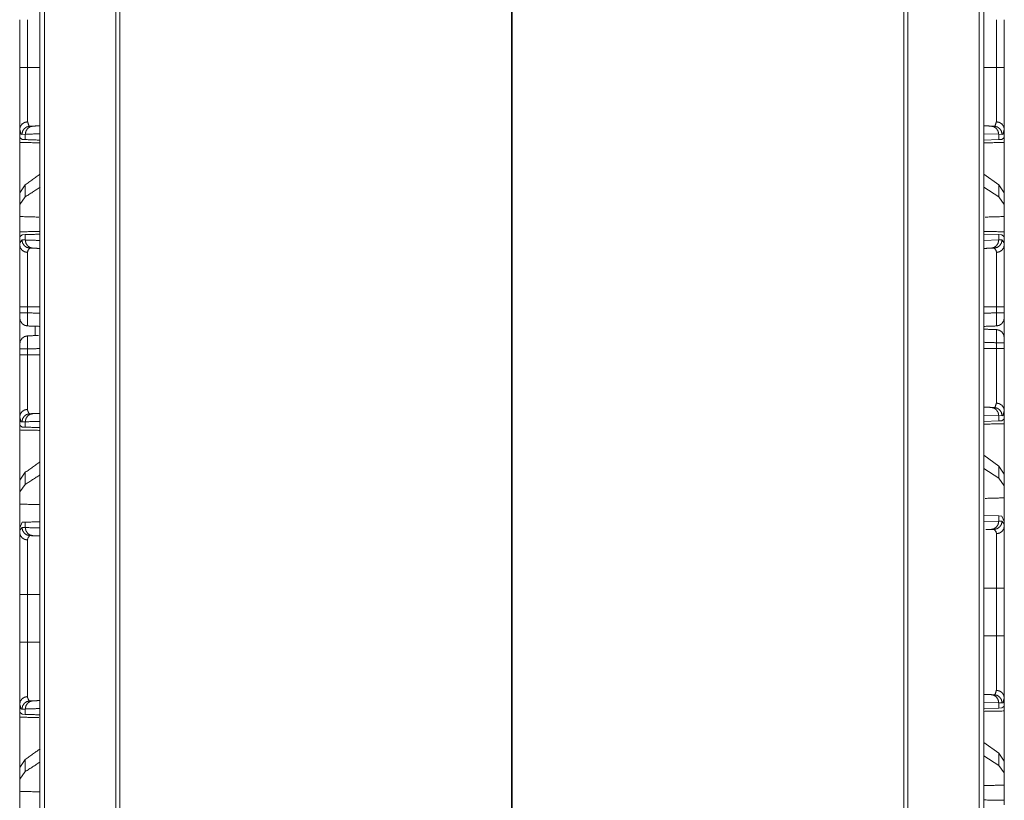
# Model space of a CAD drawing. Units: inches. Extents: x 50 to 107, y 15 to 156.
# Drawn here: x 50 to 56, y 94 to 98 of the extents above; entities that cross this region are included whole.
import ezdxf

# ---------------------------------------------------------------- set-up
doc = ezdxf.new("R2010")
doc.units = ezdxf.units.IN
doc.header["$MEASUREMENT"] = 0
doc.layers.add('customer front', color=7, linetype='Continuous', true_color=0xffffff)

msp = doc.modelspace()

# ---------------------------------------------------------------- linework, layer by layer
at = {"layer": 'customer front', "color": 2, "linetype": 'Continuous', "lineweight": 18}
for p, q in [((50.4353, 19.4326), (50.4353, 106.478)), ((50.4629, 106.4723), (50.4629, 19.4369)), ((56.1591, 19.4369), (56.1591, 106.4723)), ((56.1867, 106.4765), (56.1867, 18.2323)), ((50.8976, 19.5139), (50.8976, 106.3953)), ((50.9223, 106.391), (50.9223, 19.5182)), ((55.6997, 19.5182), (55.6997, 106.391)), ((55.7244, 106.3953), (55.7244, 19.5139)), ((53.3139, 19.9392), (53.3139, 98.6445)), ((53.3081, 98.6376), (53.3081, 19.9073)), ((50.312, 98.1453), (50.312, 98.4357)), ((50.3603, 98.4357), (50.3603, 98.1453)), ((56.2637, 98.1453), (56.2637, 98.4357)), ((56.312, 98.4357), (56.312, 98.1453)), ((50.312, 97.7675), (50.312, 97.7155)), ((50.3732, 97.7868), (50.3926, 97.7875)), ((56.2314, 97.7875), (56.2508, 97.7868)), ((56.312, 97.7155), (56.312, 97.7675)), ((50.3149, 97.7154), (50.312, 97.7155)), ((50.326, 97.7058), (50.3149, 97.7154)), ((50.3461, 97.7375), (50.3257, 97.7368)), ((50.3461, 97.7051), (50.326, 97.7058)), ((50.3461, 97.7051), (50.3461, 97.7375)), ((56.2779, 97.7375), (56.1867, 97.7407)), ((56.2779, 97.7051), (56.1867, 97.7019)), ((56.2983, 97.7368), (56.2779, 97.7375)), ((56.2779, 97.7375), (56.2779, 97.7051)), ((56.298, 97.7058), (56.2779, 97.7051)), ((56.3091, 97.7154), (56.298, 97.7058)), ((56.312, 97.7155), (56.3091, 97.7154)), ((56.2779, 97.4298), (56.1867, 97.4953)), ((50.3461, 97.4298), (50.312, 97.3813)), ((50.3461, 97.3563), (50.3461, 97.4298)), ((56.2779, 97.3563), (56.1867, 97.4153)), ((56.312, 97.3813), (56.2779, 97.4298)), ((56.2779, 97.4298), (56.2779, 97.3563)), ((50.312, 97.3813), (50.312, 97.3101)), ((50.3461, 97.3563), (50.312, 97.3101)), ((56.312, 97.3101), (56.2779, 97.3563)), ((56.312, 97.3101), (56.312, 97.3813)), ((50.312, 97.3101), (50.312, 97.2362)), ((56.312, 97.2362), (56.312, 97.3101)), ((50.312, 97.1155), (50.312, 97.2362)), ((56.312, 97.2362), (56.312, 97.1155)), ((50.312, 97.1155), (50.3149, 97.1156)), ((50.312, 97.1155), (50.312, 97.0635)), ((50.3149, 97.1156), (50.326, 97.1252)), ((50.3257, 97.0942), (50.3461, 97.0935)), ((50.326, 97.1252), (50.3461, 97.1259)), ((50.3461, 97.0935), (50.3461, 97.1259)), ((56.1867, 97.1291), (56.2779, 97.1259)), ((56.1867, 97.0903), (56.2779, 97.0935)), ((56.2779, 97.1259), (56.2779, 97.0935)), ((56.2779, 97.1259), (56.298, 97.1252)), ((56.2779, 97.0935), (56.2983, 97.0942)), ((56.298, 97.1252), (56.3091, 97.1156)), ((56.3091, 97.1156), (56.312, 97.1155)), ((56.312, 97.0635), (56.312, 97.1155)), ((50.3926, 97.0435), (50.3732, 97.0442)), ((56.2508, 97.0442), (56.2314, 97.0435)), ((50.312, 96.6496), (50.312, 96.6857)), ((50.3603, 96.6857), (50.3603, 96.6496)), ((56.2637, 96.6496), (56.2637, 96.6857)), ((56.312, 96.6857), (56.312, 96.6496)), ((50.312, 96.3933), (50.312, 96.4294)), ((50.3603, 96.4294), (50.3603, 96.3933)), ((56.2637, 96.4313), (56.2637, 96.4674)), ((56.312, 96.4674), (56.312, 96.4313)), ((56.2314, 96.0735), (56.2508, 96.0728)), ((50.312, 96.0155), (50.312, 95.9635)), ((56.2779, 96.0235), (56.1867, 96.0267)), ((56.2983, 96.0229), (56.2779, 96.0235)), ((56.2779, 96.0235), (56.2779, 95.9911)), ((56.312, 96.0015), (56.312, 96.0535)), ((50.3149, 95.9634), (50.312, 95.9635)), ((50.312, 95.5554), (50.312, 95.9635)), ((50.326, 95.9538), (50.3149, 95.9634)), ((50.3461, 95.9531), (50.326, 95.9538)), ((50.3461, 95.9531), (50.3461, 95.9855)), ((56.2779, 95.9911), (56.1867, 95.9879)), ((56.298, 95.9918), (56.2779, 95.9911)), ((56.3091, 96.0014), (56.298, 95.9918)), ((56.312, 96.0015), (56.3091, 96.0014)), ((56.312, 96.0015), (56.312, 95.5934)), ((56.2779, 95.7158), (56.1867, 95.7813)), ((56.312, 95.6673), (56.2779, 95.7158)), ((56.2779, 95.7158), (56.2779, 95.6423)), ((50.3461, 95.6778), (50.312, 95.6293)), ((50.3461, 95.6043), (50.3461, 95.6778)), ((56.2779, 95.6423), (56.1867, 95.7013)), ((56.312, 95.5961), (56.312, 95.6673)), ((50.312, 95.6293), (50.312, 95.5581)), ((50.3461, 95.6043), (50.312, 95.5581)), ((56.312, 95.5961), (56.2779, 95.6423)), ((56.312, 95.5222), (56.312, 95.5961)), ((50.312, 95.5581), (50.312, 95.4842)), ((50.312, 95.159), (50.312, 95.4842)), ((56.312, 95.5222), (56.312, 95.197)), ((56.1867, 95.4151), (56.2779, 95.4119)), ((56.2779, 95.4119), (56.2779, 95.3795)), ((56.2779, 95.4119), (56.298, 95.4112)), ((56.298, 95.4112), (56.312, 95.3785)), ((50.312, 95.3405), (50.326, 95.3732)), ((50.326, 95.3732), (50.3461, 95.3739)), ((50.3461, 95.3415), (50.3461, 95.3739)), ((56.1867, 95.3763), (56.2779, 95.3795)), ((56.2779, 95.3795), (56.2983, 95.3802)), ((56.312, 95.3495), (56.312, 95.3785)), ((50.312, 95.3405), (50.312, 95.3115)), ((56.2508, 95.3302), (56.2314, 95.3295)), ((50.312, 94.6433), (50.312, 94.9337)), ((50.3603, 94.9337), (50.3603, 94.6433)), ((56.2637, 94.6813), (56.2637, 94.9717)), ((56.312, 94.9717), (56.312, 94.6813)), ((56.2314, 94.3235), (56.2508, 94.3228)), ((50.312, 94.2655), (50.312, 94.2135)), ((56.2779, 94.2735), (56.1867, 94.2767)), ((56.2983, 94.2729), (56.2779, 94.2735)), ((56.2779, 94.2735), (56.2779, 94.2411)), ((56.312, 94.2515), (56.312, 94.3035)), ((50.3149, 94.2134), (50.312, 94.2135)), ((50.326, 94.2038), (50.3149, 94.2134)), ((50.3461, 94.2031), (50.326, 94.2038)), ((50.3461, 94.2031), (50.3461, 94.2355)), ((56.2779, 94.2411), (56.1867, 94.2379)), ((56.298, 94.2418), (56.2779, 94.2411)), ((56.3091, 94.2514), (56.298, 94.2418)), ((56.312, 94.2515), (56.3091, 94.2514)), ((56.2779, 93.9658), (56.1867, 94.0313)), ((56.312, 93.9173), (56.2779, 93.9658)), ((56.2779, 93.9658), (56.2779, 93.8923)), ((50.3461, 93.9278), (50.312, 93.8793)), ((50.3461, 93.8543), (50.3461, 93.9278)), ((56.2779, 93.8923), (56.1867, 93.9513)), ((56.312, 93.8461), (56.312, 93.9173)), ((50.312, 93.8793), (50.312, 93.8081)), ((50.3461, 93.8543), (50.312, 93.8081)), ((56.312, 93.8461), (56.2779, 93.8923)), ((56.312, 93.7722), (56.312, 93.8461)), ((50.312, 93.8081), (50.312, 93.7342)), ((50.312, 93.6135), (50.312, 93.7342)), ((56.312, 93.7722), (56.312, 93.6515))]:
    msp.add_line(p, q, dxfattribs=at)
for points, knots in [([(50.312, 97.7675), (50.312, 97.8106), (50.312, 97.9094), (50.312, 98.0309), (50.312, 98.121), (50.312, 98.1453)], [0, 0, 0.114178, 0.375638, 0.697115, 0.935656, 1, 1]), ([(50.312, 98.1453), (50.3156, 98.1453), (50.326, 98.1453), (50.3417, 98.1453), (50.3603, 98.1453)], [0, 0, 0.075486, 0.290812, 0.614746, 1, 1]), ([(50.3603, 98.1453), (50.3603, 98.1239), (50.3603, 98.075), (50.3603, 98.0173), (50.3603, 97.9382), (50.3603, 97.8515), (50.3603, 97.8137)], [0, 0, 0.064371, 0.211901, 0.38607, 0.624394, 0.885844, 1, 1]), ([(56.2637, 98.1453), (56.273, 98.1453), (56.2902, 98.1453), (56.3032, 98.1453), (56.3084, 98.1453), (56.312, 98.1453)], [0, 0, 0.192661, 0.547221, 0.816919, 0.924582, 1, 1]), ([(56.2637, 97.8137), (56.2637, 97.8894), (56.2637, 97.9382), (56.2637, 98.0173), (56.2637, 98.075), (56.2637, 98.1239), (56.2637, 98.1453)], [0, 0, 0.228312, 0.375606, 0.61393, 0.788099, 0.935629, 1, 1]), ([(56.312, 98.1453), (56.312, 98.0967), (56.312, 97.9651), (56.312, 97.8537), (56.312, 97.8284), (56.312, 97.7853), (56.312, 97.7675)], [0, 0, 0.128705, 0.477047, 0.77166, 0.838624, 0.952802, 1, 1]), ([(50.3603, 97.8137), (50.3417, 97.8097), (50.326, 97.7996), (50.3156, 97.7848), (50.312, 97.7675)], [0, 0, 0.259034, 0.512706, 0.758948, 1, 1]), ([(50.3603, 97.8137), (50.3682, 97.7879), (50.3707, 97.7874), (50.3732, 97.7868)], [0, 0, 0.838735, 0.919396, 1, 1]), ([(56.2508, 97.7868), (56.2533, 97.7874), (56.2558, 97.7879), (56.2637, 97.8137)], [0, 0, 0.080797, 0.161353, 1, 1]), ([(56.312, 97.7675), (56.3084, 97.7848), (56.298, 97.7996), (56.2823, 97.8097), (56.2637, 97.8137)], [0, 0, 0.241035, 0.487268, 0.740931, 1, 1]), ([(50.3257, 97.7368), (50.323, 97.7375), (50.3203, 97.7381), (50.312, 97.7675)], [0, 0, 0.07617, 0.152211, 1, 1]), ([(50.3257, 97.7368), (50.3292, 97.7556), (50.3395, 97.7716), (50.3549, 97.7825), (50.3732, 97.7868)], [0, 0, 0.251606, 0.502276, 0.751565, 1, 1]), ([(50.3461, 97.7375), (50.3496, 97.7563), (50.3596, 97.7723), (50.3747, 97.7832), (50.3926, 97.7875)], [0, 0, 0.253985, 0.505588, 0.753907, 1, 1]), ([(50.3926, 97.7875), (50.4353, 97.789), (50.4353, 97.789)], [0, 0, 0.999924, 1, 1]), ([(56.2314, 97.7875), (56.2493, 97.7832), (56.2644, 97.7723), (56.2744, 97.7563), (56.2779, 97.7375)], [0, 0, 0.246099, 0.494424, 0.746009, 1, 1]), ([(56.2508, 97.7868), (56.2691, 97.7825), (56.2845, 97.7716), (56.2948, 97.7556), (56.2983, 97.7368)], [0, 0, 0.248428, 0.497746, 0.748408, 1, 1]), ([(56.312, 97.7675), (56.3037, 97.7381), (56.301, 97.7375), (56.2983, 97.7368)], [0, 0, 0.847711, 0.923835, 1, 1]), ([(50.312, 97.6877), (50.312, 97.6926), (50.312, 97.7066), (50.312, 97.7155)], [0, 0, 0.178329, 0.678212, 1, 1]), ([(50.312, 97.3074), (50.312, 97.4155), (50.312, 97.7155)], [0, 0, 0.264908, 1, 1]), ([(50.312, 97.6877), (50.4353, 97.6855), (50.4353, 97.6855)], [0, 0, 0.999974, 1, 1]), ([(50.4353, 97.7406), (50.4353, 97.7406), (50.3461, 97.7375)], [0, 0, 0.000036, 1, 1]), ([(50.4353, 97.702), (50.4353, 97.702), (50.3461, 97.7051)], [0, 0, 0.000036, 1, 1]), ([(56.312, 97.7155), (56.312, 97.6976), (56.312, 97.6877)], [0, 0, 0.643342, 1, 1]), ([(56.312, 97.7155), (56.312, 97.5655), (56.312, 97.3614), (56.312, 97.3074)], [0, 0, 0.367546, 0.867546, 1, 1]), ([(56.312, 97.5625), (56.312, 97.2142), (56.312, 96.5222), (56.312, 96.1785)], [0, 0, 0.251633, 0.751636, 1, 1]), ([(50.312, 97.5025), (50.312, 97.1842), (50.312, 96.5222), (50.312, 96.1785)], [0, 0, 0.240378, 0.740381, 1, 1]), ([(50.4353, 97.4939), (50.4353, 97.4939), (50.3461, 97.4298)], [0, 0, 0.00003, 1, 1]), ([(50.4353, 97.414), (50.4353, 97.414), (50.3461, 97.3563)], [0, 0, 0.000031, 1, 1]), ([(50.4266, 97.2329), (50.4266, 97.2329), (50.312, 97.2362)], [0, 0, 0.000028, 1, 1]), ([(56.312, 97.2362), (56.1974, 97.2329), (56.1974, 97.2329)], [0, 0, 0.999943, 1, 1]), ([(50.4353, 97.1455), (50.4353, 97.1455), (50.312, 97.1433)], [0, 0, 0.000026, 1, 1]), ([(50.312, 97.1155), (50.312, 97.1334), (50.312, 97.1433)], [0, 0, 0.643493, 1, 1]), ([(56.312, 97.1433), (56.312, 97.1334), (56.312, 97.1155)], [0, 0, 0.356507, 1, 1]), ([(50.312, 97.0635), (50.3126, 97.0754), (50.3257, 97.0942)], [0, 0, 0.341278, 1, 1]), ([(50.3257, 97.0942), (50.3292, 97.0754), (50.3395, 97.0594), (50.3549, 97.0485), (50.3732, 97.0442)], [0, 0, 0.251536, 0.502219, 0.751571, 1, 1]), ([(50.3461, 97.1259), (50.4353, 97.129), (50.4353, 97.129)], [0, 0, 0.999964, 1, 1]), ([(50.3926, 97.0435), (50.3747, 97.0478), (50.3596, 97.0587), (50.3496, 97.0747), (50.3461, 97.0935)], [0, 0, 0.246072, 0.49437, 0.745951, 1, 1]), ([(50.3461, 97.0935), (50.4353, 97.0904), (50.4353, 97.0904)], [0, 0, 0.999964, 1, 1]), ([(56.2779, 97.0935), (56.2744, 97.0747), (56.2644, 97.0587), (56.2493, 97.0478), (56.2314, 97.0435)], [0, 0, 0.254055, 0.505618, 0.753922, 1, 1]), ([(56.2508, 97.0442), (56.2691, 97.0485), (56.2845, 97.0594), (56.2948, 97.0754), (56.2983, 97.0942)], [0, 0, 0.248422, 0.497803, 0.748479, 1, 1]), ([(56.2983, 97.0942), (56.3114, 97.0754), (56.312, 97.0635)], [0, 0, 0.658722, 1, 1]), ([(50.312, 97.0635), (50.3156, 97.0462), (50.326, 97.0314), (50.3417, 97.0213), (50.3603, 97.0174)], [0, 0, 0.240973, 0.487296, 0.740976, 1, 1]), ([(50.312, 96.6857), (50.312, 96.7624), (50.312, 96.8976), (50.312, 96.9992), (50.312, 97.0423), (50.312, 97.0635)], [0, 0, 0.203064, 0.560821, 0.829694, 0.943909, 1, 1]), ([(50.3732, 97.0442), (50.3608, 97.0277), (50.3603, 97.0174)], [0, 0, 0.664437, 1, 1]), ([(50.4353, 97.042), (50.4353, 97.042), (50.3926, 97.0435)], [0, 0, 0.000076, 1, 1]), ([(56.2637, 97.0174), (56.2635, 97.0225), (56.2632, 97.0277), (56.2508, 97.0442)], [0, 0, 0.167764, 0.335538, 1, 1]), ([(56.2637, 97.0174), (56.2823, 97.0213), (56.298, 97.0314), (56.3084, 97.0462), (56.312, 97.0635)], [0, 0, 0.259059, 0.51273, 0.759044, 1, 1]), ([(56.312, 97.0635), (56.312, 97.0423), (56.312, 96.9992), (56.312, 96.8976), (56.312, 96.7624), (56.312, 96.6857)], [0, 0, 0.056091, 0.170306, 0.439179, 0.796936, 1, 1]), ([(50.3603, 97.0174), (50.3603, 97.008), (50.3603, 96.9609), (50.3603, 96.8717), (50.3603, 96.8204), (50.3603, 96.6857)], [0, 0, 0.028053, 0.170302, 0.439172, 0.593828, 1, 1]), ([(56.2637, 96.6857), (56.2637, 96.7115), (56.2637, 96.766), (56.2637, 96.8717), (56.2637, 96.9609), (56.2637, 97.008), (56.2637, 97.0174)], [0, 0, 0.077799, 0.241976, 0.560828, 0.829698, 0.971947, 1, 1]), ([(50.312, 96.6857), (50.3156, 96.6857), (50.326, 96.6857), (50.3417, 96.6857), (50.3603, 96.6857)], [0, 0, 0.075486, 0.290812, 0.614746, 1, 1]), ([(56.2637, 96.6857), (56.273, 96.6857), (56.2902, 96.6857), (56.3032, 96.6857), (56.3084, 96.6857), (56.312, 96.6857)], [0, 0, 0.192661, 0.547221, 0.816919, 0.924582, 1, 1]), ([(50.312, 96.6496), (50.312, 96.6369), (50.312, 96.6266), (50.312, 96.6206), (50.3156, 96.6009), (50.326, 96.5849), (50.3417, 96.5739), (50.3603, 96.5696)], [0, 0, 0.119262, 0.216105, 0.272459, 0.461439, 0.640956, 0.820491, 1, 1]), ([(50.3603, 96.6496), (50.351, 96.6496), (50.3338, 96.6496), (50.3208, 96.6496), (50.3156, 96.6496), (50.312, 96.6496)], [0, 0, 0.192593, 0.547221, 0.816851, 0.924514, 1, 1]), ([(50.312, 96.6196), (50.312, 96.6206), (50.312, 96.6236), (50.312, 96.6318), (50.312, 96.6369), (50.312, 96.6496)], [0, 0, 0.034093, 0.133985, 0.405646, 0.577199, 1, 1]), ([(50.3603, 96.5696), (50.3417, 96.5739), (50.326, 96.5849), (50.3156, 96.6009), (50.312, 96.6196)], [0, 0, 0.249981, 0.499997, 0.74999, 1, 1]), ([(50.3603, 96.6496), (50.3597, 96.6158), (50.3595, 96.5931), (50.3595, 96.5907), (50.3595, 96.5884), (50.3597, 96.5757), (50.3599, 96.5724), (50.3603, 96.5696)], [0, 0, 0.42242, 0.706577, 0.736042, 0.765507, 0.923348, 0.965467, 1, 1]), ([(56.2637, 96.5696), (56.2641, 96.5724), (56.2643, 96.5757), (56.2645, 96.5884), (56.2645, 96.5907), (56.2645, 96.5931), (56.2643, 96.6158), (56.2637, 96.6496)], [0, 0, 0.034533, 0.076652, 0.234494, 0.263959, 0.293424, 0.57758, 1, 1]), ([(56.312, 96.6496), (56.3102, 96.6496), (56.3032, 96.6496), (56.2902, 96.6496), (56.2823, 96.6496), (56.2637, 96.6496)], [0, 0, 0.037642, 0.183081, 0.452779, 0.614679, 1, 1]), ([(56.2637, 96.5696), (56.2823, 96.5739), (56.298, 96.5849), (56.3084, 96.6009), (56.312, 96.6206), (56.312, 96.6236), (56.312, 96.6318), (56.312, 96.6433), (56.312, 96.6496)], [0, 0, 0.179535, 0.359065, 0.538578, 0.727547, 0.755724, 0.832351, 0.940401, 1, 1]), ([(56.312, 96.6196), (56.3084, 96.6009), (56.298, 96.5849), (56.2823, 96.5739), (56.2637, 96.5696)], [0, 0, 0.249994, 0.499978, 0.749986, 1, 1]), ([(56.312, 96.6496), (56.312, 96.6369), (56.312, 96.6266), (56.312, 96.6206), (56.312, 96.6196)], [0, 0, 0.422801, 0.766124, 0.965907, 1, 1]), ([(56.2637, 96.4674), (56.2641, 96.4881), (56.2643, 96.498), (56.2645, 96.5188), (56.2645, 96.5214), (56.2645, 96.5239), (56.2643, 96.5398), (56.2637, 96.5474)], [0, 0, 0.25881, 0.382548, 0.642462, 0.674615, 0.706767, 0.905794, 1, 1]), ([(56.312, 96.4974), (56.3084, 96.5161), (56.298, 96.5321), (56.2823, 96.5431), (56.2637, 96.5474)], [0, 0, 0.249994, 0.499978, 0.749986, 1, 1]), ([(56.312, 96.4674), (56.312, 96.4752), (56.312, 96.4867), (56.312, 96.4946), (56.3084, 96.5161), (56.298, 96.5321), (56.2823, 96.5431), (56.2637, 96.5474)], [0, 0, 0.07315, 0.181405, 0.255719, 0.461317, 0.640865, 0.82043, 1, 1]), ([(50.3603, 96.5094), (50.3417, 96.5051), (50.326, 96.4941), (50.3156, 96.4781), (50.312, 96.4566), (50.312, 96.4487), (50.312, 96.4429), (50.312, 96.4333), (50.312, 96.4294)], [0, 0, 0.179567, 0.359144, 0.538706, 0.744263, 0.818582, 0.872744, 0.963422, 1, 1]), ([(50.3603, 96.5094), (50.3417, 96.5051), (50.326, 96.4941), (50.3156, 96.4781), (50.312, 96.4594)], [0, 0, 0.249995, 0.500007, 0.749995, 1, 1]), ([(50.3603, 96.5094), (50.3597, 96.5019), (50.3595, 96.4859), (50.3595, 96.4834), (50.3595, 96.4808), (50.3597, 96.46), (50.3599, 96.4501), (50.3603, 96.4294)], [0, 0, 0.094206, 0.293314, 0.325385, 0.357538, 0.617533, 0.741189, 1, 1]), ([(50.3603, 96.5094), (50.4265, 96.5117), (50.4265, 96.5117)], [0, 0, 0.999951, 1, 1]), ([(56.312, 96.4974), (56.312, 96.496), (56.312, 96.4906), (56.312, 96.4809), (56.312, 96.4752), (56.312, 96.4674)], [0, 0, 0.046895, 0.225358, 0.548849, 0.740773, 1, 1]), ([(50.312, 96.4294), (50.312, 96.4333), (50.312, 96.4429), (50.312, 96.4526), (50.312, 96.458), (50.312, 96.4594)], [0, 0, 0.129642, 0.451031, 0.774593, 0.953312, 1, 1]), ([(50.3603, 96.4294), (50.351, 96.4294), (50.3338, 96.4294), (50.3208, 96.4294), (50.3156, 96.4294), (50.312, 96.4294)], [0, 0, 0.192593, 0.547221, 0.816851, 0.924514, 1, 1]), ([(56.312, 96.4674), (56.3102, 96.4674), (56.3032, 96.4674), (56.2902, 96.4674), (56.2823, 96.4674), (56.2637, 96.4674)], [0, 0, 0.037642, 0.183081, 0.452779, 0.614679, 1, 1]), ([(56.2637, 96.0997), (56.2637, 96.1754), (56.2637, 96.2731), (56.2637, 96.3334), (56.2637, 96.3886), (56.2637, 96.4313)], [0, 0, 0.228312, 0.522939, 0.704941, 0.871277, 1, 1]), ([(56.312, 96.4313), (56.3102, 96.4313), (56.3032, 96.4313), (56.2902, 96.4313), (56.2823, 96.4313), (56.2637, 96.4313)], [0, 0, 0.037642, 0.183081, 0.452779, 0.614679, 1, 1]), ([(56.312, 96.4313), (56.312, 96.3827), (56.312, 96.2511), (56.312, 96.1397), (56.312, 96.1144), (56.312, 96.0713), (56.312, 96.0535)], [0, 0, 0.128707, 0.477055, 0.771674, 0.838638, 0.952801, 1, 1]), ([(50.3603, 96.3933), (50.351, 96.3933), (50.3338, 96.3933), (50.3208, 96.3933), (50.3156, 96.3933), (50.312, 96.3933)], [0, 0, 0.192593, 0.547221, 0.816851, 0.924514, 1, 1]), ([(50.312, 96.0155), (50.312, 96.0816), (50.312, 96.1017), (50.312, 96.2131), (50.312, 96.2789), (50.312, 96.369), (50.312, 96.3933)], [0, 0, 0.17511, 0.22834, 0.522953, 0.697115, 0.935639, 1, 1]), ([(50.3603, 96.3933), (50.3603, 96.3506), (50.3603, 96.2848), (50.3603, 96.2351), (50.3603, 96.1855), (50.3603, 96.1374), (50.3603, 96.1285), (50.3603, 96.1133), (50.3603, 96.0842), (50.3603, 96.0617)], [0, 0, 0.128742, 0.327215, 0.477061, 0.626691, 0.771688, 0.798308, 0.844402, 0.931938, 1, 1]), ([(56.2314, 96.0735), (56.2493, 96.0692), (56.2644, 96.0583), (56.2744, 96.0423), (56.2779, 96.0235)], [0, 0, 0.246099, 0.494424, 0.746009, 1, 1]), ([(56.2508, 96.0728), (56.2558, 96.0739), (56.2637, 96.0997)], [0, 0, 0.16142, 1, 1]), ([(56.2508, 96.0728), (56.2691, 96.0685), (56.2845, 96.0576), (56.2948, 96.0416), (56.2983, 96.0228)], [0, 0, 0.248428, 0.497864, 0.748473, 1, 1]), ([(56.312, 96.0535), (56.3084, 96.0708), (56.298, 96.0856), (56.2823, 96.0957), (56.2637, 96.0997)], [0, 0, 0.240962, 0.487209, 0.740935, 1, 1]), ([(50.3603, 96.0617), (50.3417, 96.0577), (50.326, 96.0476), (50.3156, 96.0328), (50.312, 96.0155)], [0, 0, 0.259034, 0.512706, 0.758948, 1, 1]), ([(50.3257, 95.9848), (50.323, 95.9855), (50.3203, 95.9861), (50.312, 96.0155)], [0, 0, 0.07617, 0.152211, 1, 1]), ([(50.3257, 95.9848), (50.3292, 96.0036), (50.3395, 96.0196), (50.3549, 96.0305), (50.3732, 96.0348)], [0, 0, 0.251612, 0.502215, 0.75156, 1, 1]), ([(50.3461, 95.9855), (50.3496, 96.0043), (50.3596, 96.0203), (50.3747, 96.0312), (50.3926, 96.0355)], [0, 0, 0.253985, 0.505588, 0.753907, 1, 1]), ([(50.3603, 96.0617), (50.3605, 96.0544), (50.3682, 96.0359), (50.3707, 96.0354), (50.3732, 96.0348)], [0, 0, 0.222126, 0.840411, 0.920275, 1, 1]), ([(50.3732, 96.0348), (50.3818, 96.0351), (50.3872, 96.0353), (50.3926, 96.0355)], [0, 0, 0.444391, 0.722201, 1, 1]), ([(50.3926, 96.0355), (50.4353, 96.037), (50.4353, 96.037)], [0, 0, 0.999924, 1, 1]), ([(56.312, 96.0535), (56.3037, 96.0241), (56.301, 96.0235), (56.2983, 96.0228)], [0, 0, 0.847711, 0.923876, 1, 1]), ([(50.312, 95.9357), (50.312, 95.9406), (50.312, 95.9546), (50.312, 95.9635)], [0, 0, 0.178329, 0.678212, 1, 1]), ([(50.3461, 95.9855), (50.3347, 95.9851), (50.3257, 95.9848)], [0, 0, 0.555469, 1, 1]), ([(50.4353, 95.9886), (50.4353, 95.9886), (50.3461, 95.9855)], [0, 0, 0.000036, 1, 1]), ([(50.4353, 95.95), (50.4353, 95.95), (50.3461, 95.9531)], [0, 0, 0.000036, 1, 1]), ([(56.312, 96.0015), (56.312, 95.9926), (56.312, 95.9786), (56.312, 95.9737)], [0, 0, 0.321788, 0.821671, 1, 1]), ([(50.312, 95.9357), (50.4353, 95.9335), (50.4353, 95.9335)], [0, 0, 0.999974, 1, 1]), ([(50.4353, 95.7419), (50.4353, 95.7419), (50.3461, 95.6778)], [0, 0, 0.00003, 1, 1]), ([(50.4353, 95.662), (50.4353, 95.662), (50.3461, 95.6043)], [0, 0, 0.000031, 1, 1]), ([(50.4353, 95.4806), (50.4353, 95.4806), (50.312, 95.4842)], [0, 0, 0.000026, 1, 1]), ([(56.312, 95.5222), (56.1975, 95.5189), (56.1975, 95.5189)], [0, 0, 0.999886, 1, 1]), ([(50.3461, 95.3739), (50.4353, 95.377), (50.4353, 95.377)], [0, 0, 0.999964, 1, 1]), ([(56.2779, 95.3795), (56.2744, 95.3607), (56.2644, 95.3447), (56.2493, 95.3338), (56.2314, 95.3295)], [0, 0, 0.253978, 0.50555, 0.753914, 1, 1]), ([(56.2983, 95.3802), (56.2948, 95.3614), (56.2845, 95.3454), (56.2691, 95.3345), (56.2508, 95.3302)], [0, 0, 0.251602, 0.502203, 0.751581, 1, 1]), ([(56.2637, 95.3034), (56.2823, 95.3073), (56.298, 95.3174), (56.3084, 95.3322), (56.312, 95.3495)], [0, 0, 0.259029, 0.512737, 0.758968, 1, 1]), ([(56.2983, 95.3802), (56.3114, 95.3614), (56.312, 95.3495)], [0, 0, 0.658722, 1, 1]), ([(56.312, 95.3495), (56.312, 95.3283), (56.312, 95.242), (56.312, 95.1252), (56.312, 94.9717)], [0, 0, 0.056107, 0.284515, 0.593862, 1, 1]), ([(50.312, 95.3115), (50.3126, 95.3234), (50.3257, 95.3422)], [0, 0, 0.341278, 1, 1]), ([(50.312, 95.3115), (50.3156, 95.2942), (50.326, 95.2794), (50.3417, 95.2693), (50.3603, 95.2654)], [0, 0, 0.240979, 0.487235, 0.740969, 1, 1]), ([(50.312, 94.9337), (50.312, 95.0592), (50.312, 95.0872), (50.312, 95.204), (50.312, 95.2472), (50.312, 95.3009), (50.312, 95.3115)], [0, 0, 0.332024, 0.406155, 0.715502, 0.829697, 0.971964, 1, 1]), ([(50.3732, 95.2922), (50.3549, 95.2965), (50.3395, 95.3074), (50.3292, 95.3234), (50.3257, 95.3422)], [0, 0, 0.248456, 0.497766, 0.748457, 1, 1]), ([(50.3257, 95.3422), (50.3347, 95.3419), (50.3404, 95.3417), (50.3461, 95.3415)], [0, 0, 0.444535, 0.722193, 1, 1]), ([(50.3926, 95.2915), (50.3747, 95.2958), (50.3596, 95.3067), (50.3496, 95.3227), (50.3461, 95.3415)], [0, 0, 0.246072, 0.49437, 0.745951, 1, 1]), ([(50.3461, 95.3415), (50.4353, 95.3384), (50.4353, 95.3384)], [0, 0, 0.999964, 1, 1]), ([(50.3732, 95.2922), (50.3608, 95.2757), (50.3603, 95.2654)], [0, 0, 0.664437, 1, 1]), ([(50.3926, 95.2915), (50.3818, 95.2919), (50.3732, 95.2922)], [0, 0, 0.555614, 1, 1]), ([(50.4353, 95.29), (50.4353, 95.29), (50.3926, 95.2915)], [0, 0, 0.000076, 1, 1]), ([(56.2314, 95.3295), (56.2008, 95.3284), (56.2008, 95.3284)], [0, 0, 0.999787, 1, 1]), ([(56.2637, 95.3034), (56.2635, 95.3086), (56.2632, 95.3137), (56.2508, 95.3302)], [0, 0, 0.167764, 0.335538, 1, 1]), ([(56.2637, 94.9717), (56.2637, 94.9975), (56.2637, 95.052), (56.2637, 95.1577), (56.2637, 95.209), (56.2637, 95.2847), (56.2637, 95.3034)], [0, 0, 0.077797, 0.241991, 0.560836, 0.715508, 0.943895, 1, 1]), ([(50.3603, 95.2654), (50.3603, 95.2468), (50.3603, 95.171), (50.3603, 95.15), (50.3603, 95.0684), (50.3603, 95.0438), (50.3603, 94.9337)], [0, 0, 0.056086, 0.284492, 0.34786, 0.593816, 0.667943, 1, 1]), ([(50.3603, 94.9337), (50.351, 94.9337), (50.3338, 94.9337), (50.3208, 94.9337), (50.3156, 94.9337), (50.312, 94.9337)], [0, 0, 0.192593, 0.547221, 0.816851, 0.924514, 1, 1]), ([(56.312, 94.9717), (56.3102, 94.9717), (56.3032, 94.9717), (56.2902, 94.9717), (56.2823, 94.9717), (56.2637, 94.9717)], [0, 0, 0.037642, 0.183081, 0.452779, 0.614679, 1, 1]), ([(50.3603, 94.6433), (50.351, 94.6433), (50.3338, 94.6433), (50.3208, 94.6433), (50.3156, 94.6433), (50.312, 94.6433)], [0, 0, 0.192593, 0.547221, 0.816851, 0.924514, 1, 1]), ([(50.312, 94.2655), (50.312, 94.3316), (50.312, 94.3517), (50.312, 94.4631), (50.312, 94.5289), (50.312, 94.619), (50.312, 94.6433)], [0, 0, 0.17511, 0.22834, 0.522953, 0.697115, 0.935639, 1, 1]), ([(50.3603, 94.6433), (50.3603, 94.6006), (50.3603, 94.5677), (50.3603, 94.5099), (50.3603, 94.4603), (50.3603, 94.4114), (50.3603, 94.3786), (50.3603, 94.3633), (50.3603, 94.3342), (50.3603, 94.3116)], [0, 0, 0.12874, 0.227974, 0.402159, 0.551885, 0.699176, 0.798272, 0.844386, 0.93194, 1, 1]), ([(56.2637, 94.3497), (56.2637, 94.4254), (56.2637, 94.5231), (56.2637, 94.5834), (56.2637, 94.6386), (56.2637, 94.6813)], [0, 0, 0.228327, 0.522929, 0.704927, 0.87126, 1, 1]), ([(56.312, 94.6813), (56.3102, 94.6813), (56.3032, 94.6813), (56.2902, 94.6813), (56.2823, 94.6813), (56.2637, 94.6813)], [0, 0, 0.037642, 0.183081, 0.452779, 0.614679, 1, 1]), ([(56.312, 94.6813), (56.312, 94.6327), (56.312, 94.5011), (56.312, 94.3897), (56.312, 94.3391), (56.312, 94.3035)], [0, 0, 0.128705, 0.477047, 0.771678, 0.905604, 1, 1]), ([(56.2314, 94.3235), (56.2493, 94.3192), (56.2644, 94.3083), (56.2744, 94.2923), (56.2779, 94.2735)], [0, 0, 0.246099, 0.494424, 0.746009, 1, 1]), ([(56.2508, 94.3228), (56.2558, 94.3239), (56.2637, 94.3497)], [0, 0, 0.16142, 1, 1]), ([(56.2508, 94.3228), (56.2691, 94.3185), (56.2845, 94.3076), (56.2948, 94.2916), (56.2983, 94.2728)], [0, 0, 0.248422, 0.497803, 0.748479, 1, 1]), ([(56.2637, 94.3497), (56.2823, 94.3457), (56.298, 94.3356), (56.3084, 94.3208), (56.312, 94.3035)], [0, 0, 0.259065, 0.512791, 0.759038, 1, 1]), ([(50.312, 94.2655), (50.3156, 94.2828), (50.326, 94.2976), (50.3417, 94.3077), (50.3603, 94.3116)], [0, 0, 0.241057, 0.487303, 0.740979, 1, 1]), ([(50.3257, 94.2348), (50.323, 94.2355), (50.3203, 94.2361), (50.312, 94.2655)], [0, 0, 0.076129, 0.152211, 1, 1]), ([(50.3257, 94.2348), (50.3292, 94.2536), (50.3395, 94.2696), (50.3549, 94.2805), (50.3732, 94.2848)], [0, 0, 0.251617, 0.502225, 0.751574, 1, 1]), ([(50.3461, 94.2355), (50.3496, 94.2543), (50.3596, 94.2703), (50.3747, 94.2812), (50.3926, 94.2855)], [0, 0, 0.253985, 0.505588, 0.753907, 1, 1]), ([(50.3603, 94.3116), (50.3605, 94.3045), (50.3682, 94.2859), (50.3732, 94.2848)], [0, 0, 0.221763, 0.840342, 1, 1]), ([(50.3732, 94.2848), (50.3775, 94.285), (50.3818, 94.2851), (50.3872, 94.2853), (50.3926, 94.2855)], [0, 0, 0.222277, 0.444398, 0.722193, 1, 1]), ([(50.3926, 94.2855), (50.4353, 94.287), (50.4353, 94.287)], [0, 0, 0.999924, 1, 1]), ([(56.312, 94.3035), (56.3037, 94.2741), (56.301, 94.2735), (56.2983, 94.2728)], [0, 0, 0.847711, 0.923876, 1, 1]), ([(50.312, 94.1857), (50.312, 94.1906), (50.312, 94.2046), (50.312, 94.2135)], [0, 0, 0.178371, 0.678371, 1, 1]), ([(50.312, 93.8054), (50.312, 93.9135), (50.312, 94.2135)], [0, 0, 0.264924, 1, 1]), ([(50.3461, 94.2355), (50.3347, 94.2351), (50.3257, 94.2348)], [0, 0, 0.555469, 1, 1]), ([(50.4353, 94.2386), (50.4353, 94.2386), (50.3461, 94.2355)], [0, 0, 0.000036, 1, 1]), ([(50.4353, 94.2), (50.4353, 94.2), (50.3461, 94.2031)], [0, 0, 0.000036, 1, 1]), ([(56.312, 94.2515), (56.312, 94.2336), (56.312, 94.2237)], [0, 0, 0.643258, 1, 1]), ([(56.312, 94.2515), (56.312, 94.1015), (56.312, 93.8974), (56.312, 93.8434)], [0, 0, 0.367546, 0.867546, 1, 1]), ([(50.312, 94.1857), (50.4266, 94.1836), (50.4266, 94.1836)], [0, 0, 0.999943, 1, 1]), ([(50.4353, 93.9919), (50.4353, 93.9919), (50.3461, 93.9278)], [0, 0, 0.00003, 1, 1]), ([(50.4353, 93.912), (50.4353, 93.912), (50.3461, 93.8543)], [0, 0, 0.000031, 1, 1]), ([(50.4353, 93.7306), (50.4353, 93.7306), (50.312, 93.7342)], [0, 0, 0.000026, 1, 1]), ([(56.312, 93.7722), (56.1867, 93.7686), (56.1867, 93.7686)], [0, 0, 0.999948, 1, 1])]:
    msp.add_open_spline(points, degree=1, knots=knots, dxfattribs=at)
for points in [[(50.3603, 98.1453), (50.4353, 98.1453)], [(56.1867, 98.1453), (56.2637, 98.1453)], [(56.1867, 97.7891), (56.2314, 97.7875)], [(56.1867, 97.6854), (56.312, 97.6877)], [(56.312, 97.1433), (56.1867, 97.1456)], [(56.2314, 97.0435), (56.1867, 97.0419)], [(50.3603, 96.6857), (50.4353, 96.6857)], [(56.1867, 96.6857), (56.2637, 96.6857)], [(50.3603, 96.6496), (50.4353, 96.647)], [(56.1867, 96.6469), (56.2637, 96.6496)], [(50.4353, 96.567), (50.3603, 96.5696)], [(50.4055, 96.5681), (50.4055, 96.5109)], [(56.2637, 96.5696), (56.1867, 96.5669)], [(56.1867, 96.55), (56.2637, 96.5474)], [(50.4353, 96.432), (50.3603, 96.4294)], [(56.2637, 96.4674), (56.1867, 96.4701)], [(56.1867, 96.4313), (56.2637, 96.4313)], [(50.3603, 96.3933), (50.4353, 96.3933)], [(56.1867, 96.0751), (56.2314, 96.0735)], [(56.1867, 95.9714), (56.312, 95.9737)], [(50.3603, 94.9337), (50.4353, 94.9337)], [(56.1867, 94.9717), (56.2637, 94.9717)], [(50.3603, 94.6433), (50.4353, 94.6433)], [(56.1867, 94.6813), (56.2637, 94.6813)], [(56.1867, 94.3251), (56.2314, 94.3235)], [(56.1867, 94.2214), (56.312, 94.2237)], [(56.312, 93.6793), (56.1867, 93.6816)]]:
    msp.add_open_spline(points, degree=1, dxfattribs=at)

doc.saveas('drawing.dxf')
